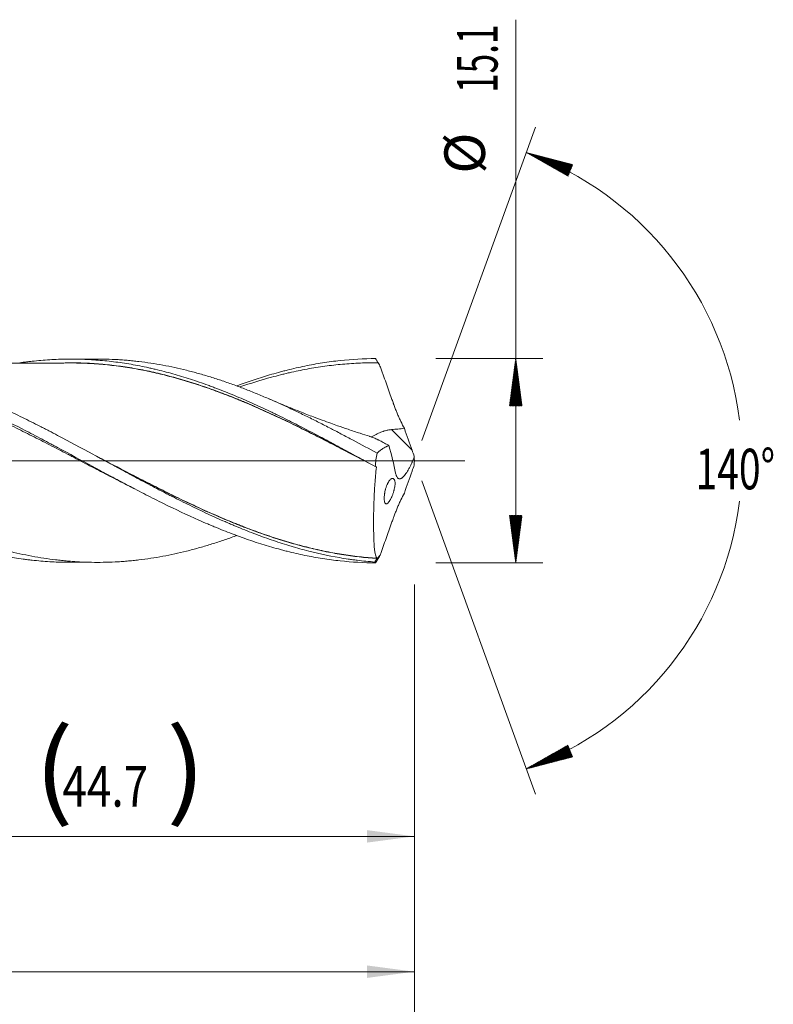
# Model space of a CAD drawing. Units: millimetres. Extents: x -207 to 94, y -200 to 33.
# Drawn here: x 38 to 94, y -40 to 33 of the extents above; entities that cross this region are included whole.
import ezdxf

# ---------------------------------------------------------------- set-up
doc = ezdxf.new("R2010")
doc.units = ezdxf.units.MM
doc.linetypes.add('CENTER', pattern=[47.5, 22, -8.5, 8.5, -8.5])
for name, color, linetype in [('1', 4, 'Continuous'), ('2', 7, 'Continuous'), ('SK2', 7, 'Continuous'), ('SK4', 2, 'CENTER')]:
    doc.layers.add(name, color=color, linetype=linetype)
doc.styles.add('iso_b_vert', font='simplex.shx')
doc.dimstyles.get("Standard").update_dxf_attribs({"dimtxt": 0.18, "dimasz": 0.18, "dimexe": 0.18, "dimexo": 0.0625, "dimgap": 0.09, "dimtad": 1, "dimzin": 0, "dimdsep": 52, "dimtxsty": 'Standard', "dimcen": 0.09, "dimadec": 0, "dimazin": 0, "dimtfac": 1, "dimtdec": 4, "dimtofl": 0, "dimtmove": 0, "dimatfit": 3, "dimfxl": 1, "dimtolj": 1, "dimtzin": 0, "dimarcsym": 0})

# ---------------------------------------------------------------- blocks, each defined once
blk = doc.blocks.new('_U0')
at = {"layer": 'SK2', "lineweight": 13}
for p, q in [((22.3, -9.1375), (22.3, -29.760347)), ((67, -9.1375), (67, -29.760347)), ((67, -27.760347), (22.3, -27.760347))]:
    blk.add_line(p, q, dxfattribs=at)
at = {"layer": 'SK2', "lineweight": 18}
for points in [[(22.3, -27.760347), (25.799998, -27.299564), (25.800002, -28.221131)], [(67, -27.760347), (63.500002, -28.221131), (63.499998, -27.299564)]]:
    blk.add_solid(points, dxfattribs=at)
at = {"layer": 'SK2', "lineweight": 18, "char_height": 3, "attachment_point": 7, "line_spacing_factor": 1.084337, "style": 'iso_b_vert'}
for s, insert in [('\\W1.1313;{\\H1.88x;(}', (38.872658, -25.562733)), ('\\W1.1313;{\\H1.88x;)}', (48.645342, -25.562733)), ('\\W0.7983;44.7', (40.972658, -25.562733))]:
    blk.add_mtext(s, dxfattribs=dict(at, insert=insert))
blk = doc.blocks.new('_U1')
at = {"layer": 'SK2', "lineweight": 13}
for p, q in [((2, -9.1375), (2, -39.760347)), ((67, -9.1375), (67, -39.760347)), ((67, -37.760347), (2, -37.760347))]:
    blk.add_line(p, q, dxfattribs=at)
at = {"layer": 'SK2', "lineweight": 18}
for points in [[(2, -37.760347), (5.499998, -37.299564), (5.500002, -38.221131)], [(67, -37.760347), (63.500002, -38.221131), (63.499998, -37.299564)]]:
    blk.add_solid(points, dxfattribs=at)
at = {"layer": 'SK2', "lineweight": 18, "insert": (32.867172, -36.875233), "char_height": 3, "attachment_point": 7, "line_spacing_factor": 1.084337, "style": 'iso_b_vert'}
blk.add_mtext('\\W0.6740;65', dxfattribs=at)
blk = doc.blocks.new('_U3')
at = {"layer": 'SK2', "lineweight": 13}
for p, q in [((67, -9.1375), (67, -55.760347)), ((-48, -9.5875), (-48, -55.760347)), ((-48, -53.760347), (67, -53.760347))]:
    blk.add_line(p, q, dxfattribs=at)
at = {"layer": 'SK2', "lineweight": 18}
for points in [[(-48, -53.760347), (-44.500002, -53.299564), (-44.499998, -54.221131)], [(67, -53.760347), (63.500002, -54.221131), (63.499998, -53.299564)]]:
    blk.add_solid(points, dxfattribs=at)
at = {"layer": 'SK2', "lineweight": 18, "insert": (7.496143, -52.875233), "char_height": 3, "attachment_point": 7, "line_spacing_factor": 1.084337, "style": 'iso_b_vert'}
blk.add_mtext('\\W0.5296;115', dxfattribs=at)
blk = doc.blocks.new('_U4')
at = {"layer": '2', "lineweight": 13}
for p, q in [((0, -9.1375), (0, -47.760347)), ((67, -9.1375), (67, -47.760347)), ((67, -45.760347), (0, -45.760347))]:
    blk.add_line(p, q, dxfattribs=at)
at = {"layer": '2', "lineweight": 18}
for points in [[(0, -45.760347), (3.499998, -45.299564), (3.500002, -46.221131)], [(67, -45.760347), (63.500002, -46.221131), (63.499998, -45.299564)]]:
    blk.add_solid(points, dxfattribs=at)
at = {"layer": '2', "lineweight": 18, "insert": (31.867172, -44.875233), "char_height": 3, "attachment_point": 7, "line_spacing_factor": 1.084337, "style": 'iso_b_vert'}
blk.add_mtext('\\W0.6740;67', dxfattribs=at)

msp = doc.modelspace()

# ---------------------------------------------------------------- hatches: boundary and pattern name
at = {"layer": '2', "lineweight": 13}
h = msp.add_hatch(dxfattribs=at)
h.set_pattern_fill('ANSI31', color=256, scale=0.0062, style=0)
h.paths.add_polyline_path([(74.5, 7.55), (74.961, 4.05), (74.039, 4.05)])
h = msp.add_hatch(dxfattribs=at)
h.set_pattern_fill('ANSI31', color=256, scale=0.0062, style=0)
h.paths.add_polyline_path([(74.5, -7.55), (74.039, -4.05), (74.961, -4.05)])
at = {"layer": 'SK2', "lineweight": 13}
h = msp.add_hatch(dxfattribs=at)
h.set_pattern_fill('ANSI31', color=256, scale=0.0062, style=0)
h.paths.add_polyline_path([(75.287, 22.769), (78.704, 21.881), (78.358, 21.027)])
h = msp.add_hatch(dxfattribs=at)
h.set_pattern_fill('ANSI31', color=256, scale=0.0062, style=0)
h.paths.add_polyline_path([(75.287, -22.769), (78.358, -21.027), (78.704, -21.881)])

# ---------------------------------------------------------------- linework, layer by layer
at = {"layer": '1', "lineweight": 18}
for p, q in [((43.541, 7.513), (41.538, 7.509)), ((41.538, -7.509), (43.541, -7.513))]:
    msp.add_line(p, q, dxfattribs=at)
at = {"layer": '1', "lineweight": 13}
msp.add_line((66.833, 0.774), (65.315, 2.298), dxfattribs=at)
at = {"layer": '1', "lineweight": 13, "ltscale": 0.05}
msp.add_line((-54.5, 0), (70.739, 0), dxfattribs=at)
at = {"layer": '1', "lineweight": 18}
for points, knots in [([(22.3, 7.42), (22.737, 7.393), (23.174, 7.354), (23.72, 7.292), (23.829, 7.279), (24.048, 7.252), (24.375, 7.209), (24.702, 7.16), (25.791, 6.983), (26.66, 6.8), (27.965, 6.466), (28.4, 6.345), (29.054, 6.149), (29.272, 6.081), (29.709, 5.942), (29.927, 5.869), (30.582, 5.646), (31.018, 5.489), (31.673, 5.242), (31.891, 5.157), (32.328, 4.984), (32.546, 4.895), (33.201, 4.625), (33.637, 4.437), (34.291, 4.147), (34.619, 3.999), (34.946, 3.848), (35.164, 3.746), (35.273, 3.695), (36.256, 3.232), (37.126, 2.8), (38.432, 2.13), (38.867, 1.904), (39.52, 1.559), (39.738, 1.444), (40.066, 1.27), (40.175, 1.211), (40.393, 1.095), (40.502, 1.036), (41.483, 0.51), (42.353, 0.038), (43.658, -0.668), (44.094, -0.903), (44.639, -1.195), (44.748, -1.253), (44.966, -1.369), (45.075, -1.428), (45.402, -1.601), (45.62, -1.717), (46.275, -2.061), (46.711, -2.287), (47.365, -2.622), (47.583, -2.733), (48.019, -2.952), (48.237, -3.06), (49.326, -3.596), (50.195, -4.006), (51.283, -4.486), (51.609, -4.628), (51.936, -4.766), (52.154, -4.857), (52.263, -4.903), (52.809, -5.126), (53.244, -5.298), (54.549, -5.787), (55.418, -6.081), (56.506, -6.402), (56.724, -6.464), (57.051, -6.554), (57.269, -6.612), (57.923, -6.78), (58.467, -6.905), (59.338, -7.083), (59.773, -7.162), (60.427, -7.264), (60.645, -7.296), (61.081, -7.353), (61.299, -7.379), (62.388, -7.496), (63.257, -7.545), (64.128, -7.55)], [0, 0, 0, 0, 0.03125, 0.03125, 0.039062, 0.039062, 0.046875, 0.0625, 0.0625, 0.125, 0.125, 0.15625, 0.15625, 0.171875, 0.171875, 0.1875, 0.1875, 0.21875, 0.21875, 0.234375, 0.234375, 0.25, 0.25, 0.28125, 0.28125, 0.296875, 0.304688, 0.304688, 0.3125, 0.3125, 0.375, 0.375, 0.40625, 0.40625, 0.421875, 0.421875, 0.429687, 0.429687, 0.4375, 0.4375, 0.5, 0.5, 0.53125, 0.53125, 0.539063, 0.539063, 0.546875, 0.546875, 0.5625, 0.5625, 0.59375, 0.59375, 0.609375, 0.609375, 0.625, 0.625, 0.6875, 0.6875, 0.703125, 0.710938, 0.710938, 0.71875, 0.71875, 0.75, 0.75, 0.8125, 0.8125, 0.828125, 0.828125, 0.835937, 0.84375, 0.875, 0.875, 0.90625, 0.90625, 0.921875, 0.921875, 0.9375, 0.9375, 1, 1, 1, 1]), ([(64.074, -7.485), (63.639, -7.454), (63.205, -7.411), (62.661, -7.344), (62.553, -7.33), (62.335, -7.3), (62.226, -7.285), (61.9, -7.237), (61.683, -7.202), (60.598, -7.015), (59.731, -6.824), (58.646, -6.536), (58.429, -6.475), (58.103, -6.382), (57.994, -6.35), (57.777, -6.285), (57.668, -6.252), (57.124, -6.084), (56.69, -5.941), (55.822, -5.638), (55.389, -5.478), (54.521, -5.142), (54.087, -4.967), (53.543, -4.738), (53.435, -4.692), (53.217, -4.598), (53.108, -4.551), (52.782, -4.409), (52.565, -4.313), (51.913, -4.019), (51.479, -3.817), (50.611, -3.403), (50.178, -3.19), (49.526, -2.865), (49.309, -2.756), (48.983, -2.59), (48.874, -2.534), (48.656, -2.423), (48.547, -2.366), (48.004, -2.085), (47.569, -1.858), (46.701, -1.397), (46.267, -1.165), (45.399, -0.698), (44.965, -0.463), (44.421, -0.168), (44.312, -0.109), (44.094, 0.009), (43.986, 0.068), (43.659, 0.245), (43.442, 0.362), (42.355, 0.95), (41.488, 1.416), (40.402, 1.985), (40.076, 2.155), (39.749, 2.323), (39.531, 2.435), (39.423, 2.49), (38.879, 2.767), (38.444, 2.984), (37.575, 3.409), (37.141, 3.616), (36.272, 4.02), (35.838, 4.216), (35.294, 4.454), (35.185, 4.501), (34.967, 4.594), (34.858, 4.641), (34.532, 4.778), (34.314, 4.868), (33.662, 5.132), (33.228, 5.3), (32.359, 5.621), (31.925, 5.773), (31.273, 5.988), (31.055, 6.057), (30.62, 6.192), (30.402, 6.257), (29.313, 6.571), (28.445, 6.784), (27.357, 6.999), (27.031, 7.059), (26.704, 7.114), (26.486, 7.149), (26.377, 7.166), (25.833, 7.248), (25.398, 7.302), (24.093, 7.432), (23.224, 7.476), (22.353, 7.475)], [0, 0, 0, 0, 0.03125, 0.03125, 0.039062, 0.039062, 0.046875, 0.046875, 0.0625, 0.0625, 0.125, 0.125, 0.140625, 0.140625, 0.148437, 0.148437, 0.15625, 0.15625, 0.1875, 0.1875, 0.21875, 0.21875, 0.25, 0.25, 0.257813, 0.257813, 0.265625, 0.265625, 0.28125, 0.28125, 0.3125, 0.3125, 0.34375, 0.34375, 0.359375, 0.359375, 0.367188, 0.367188, 0.375, 0.375, 0.40625, 0.40625, 0.4375, 0.4375, 0.46875, 0.46875, 0.476563, 0.476563, 0.484375, 0.484375, 0.5, 0.5, 0.5625, 0.5625, 0.578125, 0.585938, 0.585938, 0.59375, 0.59375, 0.625, 0.625, 0.65625, 0.65625, 0.6875, 0.6875, 0.695313, 0.695313, 0.703125, 0.703125, 0.71875, 0.71875, 0.75, 0.75, 0.78125, 0.78125, 0.796875, 0.796875, 0.8125, 0.8125, 0.875, 0.875, 0.890625, 0.898438, 0.898438, 0.90625, 0.90625, 0.9375, 0.9375, 1, 1, 1, 1]), ([(37.814, 7.234), (37.902, 7.247), (37.99, 7.259), (38.187, 7.286), (38.296, 7.3), (38.513, 7.326), (38.839, 7.364), (39.165, 7.396), (39.816, 7.452), (40.25, 7.478), (41.117, 7.509), (41.55, 7.513), (42.2, 7.503), (42.417, 7.496), (42.743, 7.483), (42.852, 7.478), (43.069, 7.466), (43.178, 7.46), (43.72, 7.424), (44.155, 7.384), (45.022, 7.283), (45.456, 7.222), (46.106, 7.114), (46.322, 7.076), (46.756, 6.993), (46.973, 6.949), (47.298, 6.88), (47.407, 6.856), (47.624, 6.807), (47.95, 6.732), (48.276, 6.651), (48.709, 6.539), (48.926, 6.48), (49.359, 6.358), (49.576, 6.295), (50.226, 6.099), (50.659, 5.959), (51.31, 5.735), (51.527, 5.657), (51.852, 5.539), (51.961, 5.499), (52.178, 5.418), (52.287, 5.377), (52.612, 5.253), (52.829, 5.169), (53.263, 4.996), (53.48, 4.908), (53.913, 4.727), (54.129, 4.635), (54.562, 4.447), (54.779, 4.351), (55.428, 4.061), (55.862, 3.861), (56.405, 3.604), (56.514, 3.552), (56.731, 3.448), (57.057, 3.291), (57.382, 3.131), (57.816, 2.915), (58.032, 2.806), (58.465, 2.586), (58.682, 2.475), (59.332, 2.139), (59.766, 1.912), (60.417, 1.567), (60.634, 1.451), (61.068, 1.219), (61.285, 1.103), (61.935, 0.753), (62.368, 0.518), (63.235, 0.047), (63.668, -0.19), (64.101, -0.427)], [0, 0, 0, 0, 0.010048, 0.010048, 0.022422, 0.022422, 0.034797, 0.059546, 0.059546, 0.109043, 0.109043, 0.158541, 0.158541, 0.18329, 0.18329, 0.195664, 0.195664, 0.208038, 0.208038, 0.257536, 0.257536, 0.307034, 0.307034, 0.331782, 0.331782, 0.356531, 0.356531, 0.368906, 0.368906, 0.38128, 0.406029, 0.406029, 0.430778, 0.430778, 0.455526, 0.455526, 0.505024, 0.505024, 0.529773, 0.529773, 0.542147, 0.542147, 0.554522, 0.554522, 0.57927, 0.57927, 0.604019, 0.604019, 0.628768, 0.628768, 0.653517, 0.653517, 0.703014, 0.703014, 0.715389, 0.715389, 0.727763, 0.752512, 0.752512, 0.777261, 0.777261, 0.80201, 0.80201, 0.851507, 0.851507, 0.876256, 0.876256, 0.901005, 0.901005, 0.950502, 0.950502, 1, 1, 1, 1]), ([(43.541, 7.513), (43.692, 7.513), (43.844, 7.512), (44.288, 7.505), (44.581, 7.495), (45.021, 7.473), (45.168, 7.464), (45.461, 7.444), (45.608, 7.433), (45.901, 7.408), (46.048, 7.394), (46.342, 7.364), (46.489, 7.348), (46.93, 7.296), (47.224, 7.256), (47.811, 7.166), (48.104, 7.117), (48.69, 7.008), (48.983, 6.949), (49.57, 6.821), (49.863, 6.753), (50.449, 6.607), (50.743, 6.529), (51.183, 6.406), (51.33, 6.364), (51.624, 6.278), (51.771, 6.233), (52.212, 6.097), (52.505, 6.003), (53.092, 5.805), (53.385, 5.703), (53.971, 5.49), (54.264, 5.38), (54.85, 5.152), (55.143, 5.035), (55.583, 4.853), (55.73, 4.792), (56.023, 4.668), (56.17, 4.605), (56.612, 4.414), (56.905, 4.283), (57.492, 4.017), (57.785, 3.881), (58.372, 3.604), (58.665, 3.462), (59.251, 3.176), (59.545, 3.03), (59.985, 2.809), (60.132, 2.734), (60.426, 2.584), (60.573, 2.509), (60.793, 2.395), (60.94, 2.319), (61.086, 2.243), (61.307, 2.128), (61.453, 2.051), (61.893, 1.82), (62.186, 1.665), (63.066, 1.194), (63.652, 0.877), (64.239, 0.557)], [0, 0, 0, 0, 0.021943, 0.021943, 0.064467, 0.064467, 0.085729, 0.085729, 0.106991, 0.106991, 0.128253, 0.128253, 0.149515, 0.149515, 0.192039, 0.192039, 0.234564, 0.234564, 0.277088, 0.277088, 0.319612, 0.319612, 0.362136, 0.362136, 0.383399, 0.383399, 0.404661, 0.404661, 0.447185, 0.447185, 0.489709, 0.489709, 0.532233, 0.532233, 0.574758, 0.574758, 0.59602, 0.59602, 0.617282, 0.617282, 0.659806, 0.659806, 0.70233, 0.70233, 0.744855, 0.744855, 0.787379, 0.787379, 0.808641, 0.808641, 0.829903, 0.829903, 0.840534, 0.851165, 0.851165, 0.872427, 0.872427, 0.914952, 0.914952, 1, 1, 1, 1]), ([(53.885, 5.537), (54.686, 5.833), (55.486, 6.101), (56.506, 6.402), (56.724, 6.464), (57.051, 6.554), (57.269, 6.612), (57.923, 6.78), (58.467, 6.905), (59.338, 7.083), (59.773, 7.162), (60.427, 7.264), (60.645, 7.296), (61.081, 7.353), (61.299, 7.379), (62.388, 7.496), (63.257, 7.545), (64.128, 7.55)], [0, 0, 0, 0, 0.234938, 0.234938, 0.298693, 0.298693, 0.330571, 0.362448, 0.489959, 0.489959, 0.617469, 0.617469, 0.681224, 0.681224, 0.744979, 0.744979, 1, 1, 1, 1]), ([(64.128, 7.55), (64.16, 7.498), (64.208, 7.419), (64.256, 7.34), (64.281, 7.301), (64.289, 7.288), (64.301, 7.268), (64.305, 7.261), (64.311, 7.252), (64.313, 7.248), (64.316, 7.243), (64.317, 7.242), (64.318, 7.239), (64.319, 7.238), (64.319, 7.237), (64.32, 7.237), (64.32, 7.236), (64.32, 7.235), (64.321, 7.235)], [0, 0, 0, 0, 0.5, 0.75, 0.75, 0.875, 0.875, 0.9375, 0.9375, 0.96875, 0.96875, 0.984375, 0.984375, 0.992188, 0.992188, 0.996094, 0.996094, 1, 1, 1, 1]), ([(46.37, -2.105), (46.334, -2.087), (46.298, -2.069), (46.152, -1.996), (46.042, -1.941), (45.494, -1.665), (45.057, -1.441), (44.183, -0.991), (43.746, -0.765), (42.871, -0.31), (42.325, -0.024), (41.777, 0.262), (41.558, 0.376), (41.449, 0.433), (41.12, 0.604), (40.901, 0.718), (40.245, 1.058), (39.807, 1.284), (38.933, 1.73), (38.496, 1.951), (37.84, 2.278), (37.622, 2.386), (37.184, 2.6), (36.965, 2.707), (36.307, 3.023), (35.87, 3.229), (34.995, 3.631), (34.558, 3.827), (33.684, 4.206), (33.247, 4.39), (32.59, 4.656), (32.371, 4.743), (32.043, 4.871), (31.933, 4.913), (31.714, 4.996), (31.605, 5.037), (31.057, 5.241), (30.62, 5.396), (29.746, 5.689), (29.309, 5.827), (28.435, 6.087), (27.997, 6.207), (27.449, 6.347), (27.34, 6.374), (27.121, 6.427), (26.792, 6.506), (26.463, 6.578), (26.025, 6.671), (25.806, 6.714), (25.368, 6.796), (25.149, 6.835), (24.492, 6.942), (24.053, 7.004), (23.177, 7.105), (22.738, 7.146), (22.3, 7.175)], [0, 0, 0, 0, 0.004527, 0.004527, 0.018164, 0.018164, 0.07271, 0.07271, 0.127257, 0.127257, 0.181803, 0.19544, 0.19544, 0.209077, 0.209077, 0.23635, 0.23635, 0.290896, 0.290896, 0.345443, 0.345443, 0.372716, 0.372716, 0.399989, 0.399989, 0.454536, 0.454536, 0.509082, 0.509082, 0.563628, 0.563628, 0.590902, 0.590902, 0.604538, 0.604538, 0.618175, 0.618175, 0.672721, 0.672721, 0.727268, 0.727268, 0.781814, 0.781814, 0.795451, 0.795451, 0.809087, 0.836361, 0.836361, 0.863634, 0.863634, 0.890907, 0.890907, 0.945454, 0.945454, 1, 1, 1, 1]), ([(41.538, 7.223), (41.226, 7.221), (40.65, 7.219), (39.849, 7.219), (39.168, 7.22), (38.619, 7.22), (38.17, 7.219), (37.759, 7.218), (37.273, 7.217), (36.717, 7.215), (36.152, 7.215), (35.615, 7.213), (35.034, 7.211), (34.393, 7.209), (33.745, 7.209), (33.158, 7.209), (32.6, 7.208), (31.992, 7.208), (31.351, 7.206), (30.756, 7.204), (30.21, 7.203), (29.635, 7.202), (28.993, 7.201), (28.382, 7.2), (27.857, 7.199), (27.378, 7.198), (26.843, 7.196), (26.411, 7.195), (26.159, 7.195), (26.118, 7.195)], [0, 0, 0, 0, 0.060996, 0.112611, 0.155262, 0.194072, 0.220358, 0.242295, 0.27437, 0.314674, 0.350431, 0.384165, 0.419211, 0.463382, 0.508752, 0.545023, 0.577496, 0.617386, 0.66318, 0.701995, 0.733173, 0.769244, 0.813898, 0.857977, 0.887958, 0.916042, 0.951101, 0.991961, 1, 1, 1, 1]), ([(41.18, 7.229), (41.236, 7.23), (41.292, 7.231), (41.566, 7.234), (41.785, 7.234), (42.222, 7.228), (42.44, 7.222), (42.877, 7.205), (43.096, 7.193), (43.752, 7.15), (44.189, 7.11), (45.062, 7.009), (45.498, 6.949), (46.152, 6.844), (46.369, 6.807), (46.805, 6.727), (47.022, 6.685), (47.676, 6.549), (48.113, 6.449), (48.768, 6.283), (48.987, 6.226), (49.424, 6.107), (49.643, 6.045), (50.297, 5.852), (50.733, 5.715), (51.387, 5.497), (51.604, 5.423), (52.04, 5.27), (52.258, 5.191), (52.694, 5.03), (52.912, 4.947), (53.348, 4.778), (53.567, 4.692), (53.894, 4.56), (54.003, 4.515), (54.221, 4.425), (54.331, 4.38), (54.658, 4.243), (54.876, 4.15), (55.529, 3.867), (55.964, 3.673), (56.831, 3.276), (57.263, 3.072), (57.912, 2.761), (58.127, 2.656), (58.559, 2.444), (58.775, 2.337), (59.423, 2.015), (59.855, 1.797), (60.503, 1.465), (60.719, 1.354), (61.152, 1.131), (61.369, 1.018), (62.019, 0.681), (62.598, 0.379), (63.178, 0.075), (63.322, -0.001)], [0, 0, 0, 0, 0.007548, 0.007548, 0.03703, 0.03703, 0.066513, 0.066513, 0.095996, 0.095996, 0.154962, 0.154962, 0.213928, 0.213928, 0.243411, 0.243411, 0.272893, 0.272893, 0.331859, 0.331859, 0.361342, 0.361342, 0.390825, 0.390825, 0.449791, 0.449791, 0.479274, 0.479274, 0.508756, 0.508756, 0.538239, 0.538239, 0.567722, 0.567722, 0.582464, 0.582464, 0.597205, 0.597205, 0.626688, 0.626688, 0.685654, 0.685654, 0.744619, 0.744619, 0.774102, 0.774102, 0.803585, 0.803585, 0.862551, 0.862551, 0.892034, 0.892034, 0.921517, 0.921517, 0.980482, 1, 1, 1, 1]), ([(63.883, -0.307), (63.118, 0.095), (62.356, 0.494), (61.38, 1), (61.164, 1.112), (60.732, 1.334), (60.517, 1.445), (59.87, 1.775), (59.439, 1.993), (58.792, 2.315), (58.577, 2.421), (58.145, 2.633), (57.93, 2.737), (57.282, 3.049), (56.85, 3.252), (55.983, 3.65), (55.549, 3.844), (54.896, 4.127), (54.678, 4.22), (54.35, 4.357), (54.241, 4.402), (54.022, 4.492), (53.913, 4.537), (53.585, 4.669), (53.367, 4.755), (52.93, 4.925), (52.712, 5.008), (52.275, 5.169), (52.057, 5.248), (51.622, 5.402), (51.404, 5.477), (50.75, 5.695), (50.314, 5.832), (49.659, 6.025), (49.44, 6.088), (49.003, 6.207), (48.784, 6.265), (48.128, 6.431), (47.691, 6.532), (47.037, 6.668), (46.819, 6.711), (46.383, 6.791), (46.165, 6.829), (45.512, 6.934), (45.075, 6.995), (44.202, 7.097), (43.765, 7.138), (43.108, 7.181), (42.889, 7.193), (42.452, 7.211), (42.233, 7.217), (41.849, 7.223), (41.685, 7.223), (41.52, 7.223)], [0, 0, 0, 0, 0.102571, 0.102571, 0.131752, 0.131752, 0.160933, 0.160933, 0.219294, 0.219294, 0.248475, 0.248475, 0.277656, 0.277656, 0.336018, 0.336018, 0.39438, 0.39438, 0.423561, 0.423561, 0.438151, 0.438151, 0.452742, 0.452742, 0.481922, 0.481922, 0.511103, 0.511103, 0.540284, 0.540284, 0.569465, 0.569465, 0.627827, 0.627827, 0.657008, 0.657008, 0.686189, 0.686189, 0.74455, 0.74455, 0.773731, 0.773731, 0.802912, 0.802912, 0.861274, 0.861274, 0.919636, 0.919636, 0.948817, 0.948817, 0.977998, 0.977998, 1, 1, 1, 1]), ([(64.321, 7.235), (64.102, 7.237), (63.883, 7.237), (63.444, 7.23), (63.225, 7.224), (62.787, 7.207), (62.568, 7.195), (62.129, 7.167), (61.91, 7.15), (61.253, 7.092), (60.816, 7.043), (59.942, 6.924), (59.505, 6.853), (58.631, 6.693), (58.194, 6.602), (57.646, 6.477), (57.537, 6.451), (57.318, 6.398), (57.208, 6.372), (56.879, 6.289), (56.661, 6.232), (55.661, 5.959), (54.881, 5.718), (54.101, 5.45)], [0, 0, 0, 0, 0.064226, 0.064226, 0.128452, 0.128452, 0.192678, 0.192678, 0.256904, 0.256904, 0.385356, 0.385356, 0.513809, 0.513809, 0.642261, 0.642261, 0.674374, 0.674374, 0.706487, 0.706487, 0.770713, 0.770713, 1, 1, 1, 1]), ([(66.26, 2.393), (66.172, 2.553), (66.087, 2.72), (65.962, 2.981), (65.921, 3.07), (65.86, 3.206), (65.84, 3.251), (65.8, 3.344), (65.78, 3.39), (65.74, 3.483), (65.721, 3.53), (65.682, 3.625), (65.663, 3.672), (65.625, 3.768), (65.606, 3.815), (65.569, 3.911), (65.551, 3.96), (65.514, 4.056), (65.496, 4.104), (65.47, 4.177), (65.461, 4.201), (65.443, 4.25), (65.399, 4.371), (65.355, 4.492), (65.25, 4.783), (65.181, 4.977), (65.043, 5.365), (64.974, 5.56), (64.838, 5.948), (64.771, 6.142), (64.67, 6.433), (64.637, 6.53), (64.57, 6.724), (64.537, 6.821), (64.504, 6.917)], [0, 0, 0, 0, 0.125, 0.125, 0.1875, 0.1875, 0.21875, 0.21875, 0.25, 0.25, 0.28125, 0.28125, 0.3125, 0.3125, 0.34375, 0.34375, 0.375, 0.375, 0.40625, 0.40625, 0.421875, 0.421875, 0.4375, 0.5, 0.5, 0.625, 0.625, 0.75, 0.75, 0.875, 0.875, 0.9375, 0.9375, 1, 1, 1, 1]), ([(7.859, 6.306), (8.154, 6.222), (8.448, 6.134), (9.037, 5.95), (9.331, 5.854), (9.771, 5.703), (9.918, 5.652), (10.211, 5.548), (10.358, 5.495), (10.799, 5.333), (11.093, 5.222), (11.681, 4.992), (11.975, 4.873), (12.416, 4.69), (12.563, 4.628), (12.858, 4.503), (13.005, 4.439), (13.447, 4.247), (13.741, 4.116), (14.328, 3.849), (14.622, 3.712), (15.062, 3.504), (15.209, 3.433), (15.503, 3.292), (15.65, 3.221), (16.09, 3.006), (16.384, 2.86), (16.972, 2.565), (17.266, 2.415), (17.855, 2.113), (18.15, 1.96), (18.738, 1.652), (19.031, 1.497), (19.619, 1.185), (19.912, 1.028), (20.352, 0.792), (20.499, 0.713), (20.793, 0.555), (20.94, 0.476), (21.38, 0.238), (21.674, 0.079), (22.116, -0.159), (22.263, -0.239), (22.557, -0.398), (22.704, -0.477), (23.146, -0.715), (23.439, -0.873), (24.027, -1.188), (24.32, -1.345), (24.761, -1.578), (24.907, -1.656), (25.201, -1.81), (25.347, -1.887), (25.641, -2.041), (25.788, -2.117), (26.081, -2.269), (26.228, -2.345), (26.669, -2.57), (26.963, -2.72), (27.552, -3.015), (27.846, -3.16), (28.434, -3.446), (28.727, -3.586), (29.314, -3.863), (29.608, -3.998), (30.048, -4.197), (30.194, -4.263), (30.488, -4.393), (30.635, -4.458), (31.075, -4.648), (31.369, -4.772), (31.81, -4.954), (31.957, -5.013), (32.251, -5.131), (32.398, -5.189), (32.839, -5.36), (33.133, -5.471), (33.72, -5.684), (34.014, -5.787), (34.6, -5.985), (34.894, -6.08), (35.334, -6.216), (35.48, -6.26), (35.774, -6.347), (35.92, -6.389), (36.361, -6.513), (36.655, -6.591), (37.244, -6.738), (37.538, -6.807), (38.125, -6.936), (38.418, -6.996), (39.005, -7.106), (39.298, -7.156), (39.885, -7.247), (40.178, -7.287), (40.545, -7.332), (40.618, -7.341), (40.765, -7.357), (40.838, -7.365), (41.058, -7.388), (41.205, -7.402), (41.499, -7.428), (41.646, -7.439), (41.94, -7.46), (42.087, -7.469), (42.528, -7.492), (42.822, -7.503), (43.408, -7.514), (43.702, -7.514), (44.288, -7.505), (44.581, -7.495), (45.021, -7.473), (45.168, -7.464), (45.461, -7.444), (45.608, -7.433), (45.901, -7.408), (46.048, -7.394), (46.342, -7.364), (46.489, -7.348), (46.93, -7.296), (47.224, -7.256), (47.811, -7.166), (48.104, -7.117), (48.69, -7.008), (48.983, -6.949), (49.57, -6.821), (49.863, -6.753), (50.449, -6.607), (50.743, -6.529), (51.183, -6.406), (51.33, -6.364), (51.624, -6.278), (51.771, -6.233), (52.212, -6.097), (52.505, -6.003), (53.092, -5.805), (53.385, -5.703), (53.747, -5.571), (53.815, -5.546), (53.884, -5.521)], [0, 0, 0, 0, 0.019144, 0.019144, 0.038289, 0.038289, 0.047861, 0.047861, 0.057433, 0.057433, 0.076577, 0.076577, 0.095721, 0.095721, 0.105293, 0.105293, 0.114866, 0.114866, 0.13401, 0.13401, 0.153154, 0.153154, 0.162726, 0.162726, 0.172298, 0.172298, 0.191443, 0.191443, 0.210587, 0.210587, 0.229731, 0.229731, 0.248875, 0.248875, 0.26802, 0.26802, 0.277592, 0.277592, 0.287164, 0.287164, 0.306308, 0.306308, 0.31588, 0.31588, 0.325452, 0.325452, 0.344597, 0.344597, 0.363741, 0.363741, 0.373313, 0.373313, 0.382885, 0.382885, 0.392457, 0.392457, 0.402029, 0.402029, 0.421174, 0.421174, 0.440318, 0.440318, 0.459462, 0.459462, 0.478606, 0.478606, 0.488178, 0.488178, 0.497751, 0.497751, 0.516895, 0.516895, 0.526467, 0.526467, 0.536039, 0.536039, 0.555183, 0.555183, 0.574328, 0.574328, 0.593472, 0.593472, 0.603044, 0.603044, 0.612616, 0.612616, 0.63176, 0.63176, 0.650905, 0.650905, 0.670049, 0.670049, 0.689193, 0.689193, 0.708337, 0.708337, 0.713123, 0.713123, 0.717909, 0.717909, 0.727482, 0.727482, 0.737054, 0.737054, 0.746626, 0.746626, 0.76577, 0.76577, 0.784914, 0.784914, 0.804059, 0.804059, 0.813631, 0.813631, 0.823203, 0.823203, 0.832775, 0.832775, 0.842347, 0.842347, 0.861491, 0.861491, 0.880636, 0.880636, 0.89978, 0.89978, 0.918924, 0.918924, 0.938068, 0.938068, 0.94764, 0.94764, 0.957213, 0.957213, 0.976357, 0.976357, 0.995501, 0.995501, 1, 1, 1, 1]), ([(63.687, 1.802), (63.454, 1.875), (62.924, 2.044), (62.136, 2.306), (61.415, 2.555), (60.779, 2.78), (60.189, 2.995), (59.6, 3.215), (59.041, 3.429), (58.475, 3.65), (57.802, 3.919), (57.04, 4.233), (56.5, 4.463), (56.232, 4.579)], [0, 0, 0, 0, 0.091917, 0.209562, 0.312522, 0.379014, 0.464252, 0.549828, 0.616974, 0.689867, 0.778908, 0.890438, 1, 1, 1, 1]), ([(65.315, 2.298), (65.225, 2.291), (65.136, 2.278), (64.96, 2.244), (64.873, 2.223), (64.765, 2.19), (64.744, 2.184), (64.701, 2.17), (64.679, 2.162), (64.616, 2.14), (64.574, 2.124), (64.452, 2.075), (64.373, 2.04), (64.258, 1.986), (64.22, 1.967), (64.146, 1.93), (64.11, 1.911), (64.038, 1.873), (64.003, 1.854), (63.935, 1.817), (63.902, 1.799), (63.847, 1.77), (63.825, 1.758), (63.803, 1.746)], [0, 0, 0, 0, 0.157511, 0.157511, 0.315023, 0.315023, 0.354401, 0.354401, 0.393778, 0.393778, 0.472534, 0.472534, 0.630045, 0.630045, 0.708801, 0.708801, 0.787557, 0.787557, 0.866313, 0.866313, 0.945068, 0.945068, 1, 1, 1, 1]), ([(66.26, 2.393), (66.103, 2.374), (65.946, 2.357), (65.631, 2.326), (65.473, 2.312), (65.315, 2.298)], [0, 0, 0, 0, 0.5, 0.5, 1, 1, 1, 1]), ([(63.679, 1.804), (63.688, 1.801), (63.696, 1.799), (63.728, 1.788), (63.752, 1.78), (63.8, 1.763), (63.824, 1.755), (63.945, 1.713), (64.045, 1.672), (64.2, 1.603), (64.252, 1.579), (64.33, 1.541), (64.357, 1.528), (64.41, 1.502), (64.436, 1.489), (64.516, 1.449), (64.57, 1.421), (64.677, 1.364), (64.731, 1.335), (64.839, 1.275), (64.893, 1.244), (65.001, 1.182), (65.056, 1.15), (65.11, 1.117)], [0, 0, 0, 0, 0.018512, 0.018512, 0.073039, 0.073039, 0.127566, 0.127566, 0.345675, 0.345675, 0.454729, 0.454729, 0.509256, 0.509256, 0.563783, 0.563783, 0.672837, 0.672837, 0.781892, 0.781892, 0.890946, 0.890946, 1, 1, 1, 1]), ([(64.239, 0.557), (64.31, 0.623), (64.381, 0.685), (64.489, 0.769), (64.525, 0.797), (64.597, 0.848), (64.634, 0.873), (64.706, 0.92), (64.743, 0.943), (64.816, 0.984), (64.853, 1.004), (64.908, 1.031), (64.927, 1.04), (64.963, 1.057), (64.982, 1.065), (65.037, 1.089), (65.074, 1.104), (65.11, 1.117)], [0, 0, 0, 0, 0.25, 0.25, 0.375, 0.375, 0.5, 0.5, 0.625, 0.625, 0.75, 0.75, 0.8125, 0.8125, 0.875, 0.875, 1, 1, 1, 1]), ([(43.496, 0.332), (44.31, -0.092), (45.12, -0.516), (46.148, -1.048), (46.367, -1.16), (46.803, -1.385), (47.021, -1.496), (47.677, -1.83), (48.114, -2.05), (48.771, -2.376), (48.99, -2.484), (49.428, -2.698), (49.647, -2.804), (50.302, -3.118), (50.739, -3.322), (51.612, -3.722), (52.048, -3.916), (52.922, -4.293), (53.359, -4.475), (53.906, -4.695), (54.015, -4.739), (54.234, -4.825), (54.344, -4.868), (54.672, -4.994), (54.891, -5.077), (55.545, -5.318), (55.981, -5.471), (56.85, -5.759), (57.283, -5.895), (57.933, -6.085), (58.15, -6.147), (58.583, -6.265), (58.799, -6.321), (59.449, -6.484), (60.098, -6.634), (60.748, -6.761), (61.182, -6.841), (61.399, -6.879), (62.051, -6.984), (62.487, -7.044), (63.142, -7.118), (63.36, -7.14), (63.798, -7.179), (64.017, -7.196), (64.236, -7.21)], [0, 0, 0, 0, 0.117053, 0.117053, 0.148587, 0.148587, 0.180121, 0.180121, 0.243189, 0.243189, 0.274722, 0.274722, 0.306256, 0.306256, 0.369324, 0.369324, 0.432392, 0.432392, 0.495459, 0.495459, 0.511226, 0.511226, 0.526993, 0.526993, 0.558527, 0.558527, 0.621594, 0.621594, 0.684662, 0.684662, 0.716196, 0.716196, 0.74773, 0.74773, 0.810797, 0.842331, 0.842331, 0.873865, 0.873865, 0.936932, 0.936932, 0.968466, 0.968466, 1, 1, 1, 1]), ([(64.234, -7.221), (63.359, -7.166), (62.49, -7.067), (61.406, -6.893), (61.19, -6.855), (60.757, -6.776), (60.541, -6.734), (59.893, -6.6), (59.461, -6.501), (58.812, -6.339), (58.596, -6.282), (58.164, -6.165), (57.948, -6.104), (57.299, -5.914), (56.865, -5.779), (55.997, -5.491), (55.562, -5.339), (54.907, -5.098), (54.688, -5.015), (54.36, -4.889), (54.25, -4.846), (54.031, -4.76), (53.921, -4.716), (53.374, -4.497), (52.937, -4.314), (52.063, -3.937), (51.626, -3.743), (50.753, -3.343), (50.316, -3.138), (49.66, -2.824), (49.441, -2.718), (49.002, -2.504), (48.783, -2.396), (48.126, -2.07), (47.688, -1.849), (47.033, -1.515), (46.814, -1.404), (46.378, -1.179), (46.159, -1.066), (45.329, -0.636), (44.718, -0.317), (44.105, 0.003)], [0, 0, 0, 0, 0.12987, 0.12987, 0.162338, 0.162338, 0.194805, 0.194805, 0.25974, 0.25974, 0.292208, 0.292208, 0.324675, 0.324675, 0.38961, 0.38961, 0.454545, 0.454545, 0.487013, 0.487013, 0.503247, 0.503247, 0.519481, 0.519481, 0.584416, 0.584416, 0.649351, 0.649351, 0.714286, 0.714286, 0.746753, 0.746753, 0.779221, 0.779221, 0.844156, 0.844156, 0.876623, 0.876623, 0.909091, 0.909091, 1, 1, 1, 1]), ([(66.997, 0.318), (66.97, 0.238), (66.941, 0.159), (66.895, 0.041), (66.879, 0.002), (66.855, -0.056), (66.847, -0.075), (66.831, -0.114), (66.823, -0.133), (66.781, -0.229), (66.747, -0.304), (66.677, -0.447), (66.641, -0.517), (66.587, -0.617), (66.568, -0.65), (66.541, -0.698), (66.531, -0.714), (66.513, -0.745), (66.503, -0.761), (66.457, -0.837), (66.419, -0.894), (66.346, -0.998), (66.309, -1.046), (66.264, -1.1), (66.255, -1.11), (66.237, -1.13), (66.228, -1.14), (66.201, -1.169), (66.183, -1.186), (66.131, -1.235), (66.098, -1.262), (66.05, -1.293), (66.034, -1.302), (66.011, -1.313), (66.003, -1.317), (65.988, -1.323), (65.98, -1.326), (65.943, -1.337), (65.915, -1.34), (65.876, -1.336), (65.863, -1.333), (65.845, -1.327), (65.839, -1.325), (65.827, -1.319), (65.821, -1.316), (65.792, -1.298), (65.771, -1.279), (65.732, -1.23), (65.714, -1.201), (65.689, -1.15), (65.681, -1.132), (65.667, -1.093), (65.66, -1.073), (65.64, -1.009), (65.628, -0.963), (65.618, -0.912)], [0, 0, 0, 0, 0.0625, 0.0625, 0.09375, 0.09375, 0.109375, 0.109375, 0.125, 0.125, 0.1875, 0.1875, 0.25, 0.25, 0.28125, 0.28125, 0.296875, 0.296875, 0.3125, 0.3125, 0.375, 0.375, 0.4375, 0.4375, 0.453125, 0.453125, 0.46875, 0.46875, 0.5, 0.5, 0.5625, 0.5625, 0.59375, 0.59375, 0.609375, 0.609375, 0.625, 0.625, 0.6875, 0.6875, 0.71875, 0.71875, 0.734375, 0.734375, 0.75, 0.75, 0.8125, 0.8125, 0.875, 0.875, 0.90625, 0.90625, 0.9375, 0.9375, 1, 1, 1, 1]), ([(64.2, -0.474), (64.174, -0.684), (64.152, -0.892), (64.113, -1.304), (64.079, -1.712), (64.054, -2.114), (64.038, -2.411), (64.031, -2.56), (64.025, -2.707), (64.021, -2.805), (64.019, -2.853), (64.01, -3.095), (64.004, -3.284), (63.995, -3.651), (63.989, -4.01), (63.987, -4.349), (63.986, -4.596), (63.986, -4.677), (63.987, -4.797), (63.987, -4.836), (63.988, -4.915), (63.989, -5.108), (63.994, -5.436), (64.005, -5.832), (64.016, -6.067), (64.026, -6.233), (64.03, -6.287), (64.037, -6.39), (64.042, -6.44), (64.055, -6.582), (64.065, -6.667), (64.089, -6.822), (64.102, -6.891), (64.133, -7.012), (64.15, -7.064), (64.174, -7.118), (64.179, -7.128), (64.19, -7.148), (64.195, -7.157), (64.212, -7.183), (64.224, -7.198), (64.236, -7.21)], [0, 0, 0, 0, 0.0625, 0.0625, 0.125, 0.1875, 0.1875, 0.21875, 0.234375, 0.234375, 0.25, 0.25, 0.3125, 0.3125, 0.375, 0.4375, 0.4375, 0.46875, 0.46875, 0.484375, 0.484375, 0.5, 0.5625, 0.625, 0.6875, 0.6875, 0.71875, 0.71875, 0.75, 0.75, 0.8125, 0.8125, 0.875, 0.875, 0.9375, 0.9375, 0.953125, 0.953125, 0.96875, 0.96875, 1, 1, 1, 1]), ([(22.448, -1.438), (22.882, -1.671), (23.316, -1.9), (23.968, -2.238), (24.186, -2.35), (24.512, -2.516), (24.621, -2.571), (24.839, -2.681), (24.947, -2.736), (25.491, -3.007), (25.925, -3.22), (26.576, -3.532), (26.793, -3.635), (27.227, -3.839), (27.443, -3.94), (28.094, -4.237), (28.528, -4.428), (29.072, -4.66), (29.181, -4.706), (29.398, -4.797), (29.725, -4.931), (30.05, -5.062), (30.484, -5.233), (30.701, -5.317), (31.135, -5.48), (31.351, -5.56), (32.001, -5.793), (32.435, -5.939), (33.087, -6.146), (33.304, -6.212), (33.631, -6.309), (33.74, -6.34), (33.957, -6.403), (34.066, -6.433), (34.392, -6.523), (34.609, -6.58), (35.042, -6.69), (35.259, -6.743), (35.909, -6.893), (36.343, -6.983), (36.993, -7.103), (37.21, -7.14), (37.644, -7.209), (37.861, -7.242), (38.187, -7.286), (38.296, -7.3), (38.513, -7.326), (38.839, -7.364), (39.165, -7.396), (39.816, -7.452), (40.25, -7.478), (40.968, -7.503), (41.253, -7.509), (41.538, -7.509)], [0, 0, 0, 0, 0.068224, 0.068224, 0.102337, 0.102337, 0.119393, 0.119393, 0.136449, 0.136449, 0.204673, 0.204673, 0.238786, 0.238786, 0.272898, 0.272898, 0.341122, 0.341122, 0.358178, 0.358178, 0.375235, 0.409347, 0.409347, 0.443459, 0.443459, 0.477571, 0.477571, 0.545796, 0.545796, 0.579908, 0.579908, 0.596964, 0.596964, 0.61402, 0.61402, 0.648132, 0.648132, 0.682245, 0.682245, 0.750469, 0.750469, 0.784581, 0.784581, 0.818694, 0.818694, 0.83575, 0.83575, 0.852806, 0.886918, 0.886918, 0.955142, 0.955142, 1, 1, 1, 1]), ([(65.099, -3.062), (65.075, -3.091), (65.052, -3.115), (65.007, -3.153), (64.986, -3.167), (64.955, -3.18), (64.945, -3.183), (64.926, -3.186), (64.917, -3.186), (64.89, -3.183), (64.874, -3.175), (64.856, -3.158), (64.852, -3.154), (64.845, -3.146), (64.835, -3.133), (64.826, -3.117), (64.809, -3.08), (64.799, -3.05), (64.79, -3.005), (64.788, -2.996), (64.785, -2.977), (64.78, -2.947), (64.775, -2.894), (64.772, -2.846), (64.772, -2.808), (64.772, -2.795), (64.772, -2.769), (64.772, -2.755), (64.773, -2.686), (64.777, -2.628), (64.786, -2.536), (64.79, -2.505), (64.797, -2.456), (64.799, -2.44), (64.804, -2.408), (64.807, -2.391), (64.821, -2.309), (64.834, -2.244), (64.855, -2.161), (64.859, -2.144), (64.867, -2.111), (64.872, -2.095), (64.885, -2.046), (64.904, -1.983), (64.925, -1.922), (64.947, -1.861), (64.958, -1.832), (64.981, -1.776), (64.993, -1.749), (65.017, -1.697), (65.029, -1.672), (65.067, -1.6), (65.093, -1.557), (65.131, -1.5), (65.144, -1.482), (65.164, -1.457), (65.17, -1.449), (65.183, -1.434), (65.189, -1.426), (65.222, -1.391), (65.247, -1.368), (65.278, -1.346), (65.284, -1.342), (65.296, -1.334), (65.303, -1.331), (65.321, -1.321), (65.333, -1.316), (65.367, -1.305), (65.39, -1.303), (65.416, -1.307), (65.421, -1.308), (65.431, -1.311), (65.436, -1.313), (65.451, -1.319), (65.46, -1.324), (65.487, -1.344), (65.503, -1.363), (65.524, -1.399), (65.53, -1.413), (65.539, -1.435), (65.542, -1.443), (65.547, -1.459), (65.55, -1.467), (65.561, -1.511), (65.568, -1.551), (65.573, -1.607), (65.573, -1.619), (65.574, -1.643), (65.575, -1.68), (65.574, -1.745), (65.57, -1.8), (65.566, -1.844), (65.564, -1.859), (65.56, -1.889), (65.558, -1.904), (65.547, -1.981), (65.534, -2.044), (65.516, -2.125), (65.512, -2.142), (65.503, -2.174), (65.499, -2.191), (65.486, -2.24), (65.467, -2.305), (65.446, -2.37), (65.424, -2.433), (65.413, -2.465), (65.378, -2.557), (65.353, -2.616), (65.322, -2.686), (65.315, -2.7), (65.303, -2.727), (65.283, -2.766), (65.251, -2.829), (65.226, -2.874), (65.2, -2.918), (65.187, -2.939), (65.162, -2.978), (65.149, -2.997), (65.13, -3.022), (65.124, -3.031), (65.112, -3.047), (65.105, -3.054), (65.099, -3.062)], [0, 0, 0, 0, 0.03125, 0.03125, 0.0625, 0.0625, 0.078125, 0.078125, 0.09375, 0.09375, 0.125, 0.125, 0.132813, 0.132813, 0.140625, 0.15625, 0.15625, 0.1875, 0.1875, 0.195313, 0.195313, 0.203125, 0.21875, 0.234375, 0.234375, 0.242188, 0.242188, 0.25, 0.25, 0.28125, 0.28125, 0.296875, 0.296875, 0.304688, 0.304688, 0.3125, 0.3125, 0.34375, 0.34375, 0.351563, 0.351563, 0.359375, 0.359375, 0.375, 0.390625, 0.390625, 0.40625, 0.40625, 0.421875, 0.421875, 0.4375, 0.4375, 0.46875, 0.46875, 0.484375, 0.484375, 0.492188, 0.492188, 0.5, 0.5, 0.53125, 0.53125, 0.539063, 0.539063, 0.546875, 0.546875, 0.5625, 0.5625, 0.59375, 0.59375, 0.601563, 0.601563, 0.609375, 0.609375, 0.625, 0.625, 0.65625, 0.65625, 0.671875, 0.671875, 0.679688, 0.679688, 0.6875, 0.6875, 0.71875, 0.71875, 0.726563, 0.726563, 0.734375, 0.75, 0.765625, 0.765625, 0.773438, 0.773438, 0.78125, 0.78125, 0.8125, 0.8125, 0.820313, 0.820313, 0.828125, 0.828125, 0.84375, 0.859375, 0.859375, 0.875, 0.875, 0.90625, 0.90625, 0.914063, 0.914063, 0.921875, 0.9375, 0.953125, 0.953125, 0.96875, 0.96875, 0.984375, 0.984375, 0.992188, 0.992188, 1, 1, 1, 1]), ([(66.26, -2.393), (66.172, -2.553), (66.087, -2.72), (65.962, -2.981), (65.921, -3.07), (65.86, -3.206), (65.84, -3.251), (65.8, -3.344), (65.78, -3.39), (65.74, -3.483), (65.721, -3.53), (65.682, -3.625), (65.663, -3.672), (65.625, -3.768), (65.606, -3.815), (65.569, -3.911), (65.551, -3.96), (65.514, -4.056), (65.496, -4.104), (65.47, -4.177), (65.461, -4.201), (65.443, -4.25), (65.399, -4.371), (65.355, -4.492), (65.25, -4.783), (65.181, -4.977), (65.043, -5.365), (64.974, -5.56), (64.838, -5.948), (64.771, -6.142), (64.67, -6.433), (64.637, -6.53), (64.57, -6.724), (64.537, -6.821), (64.504, -6.917)], [0, 0, 0, 0, 0.125, 0.125, 0.1875, 0.1875, 0.21875, 0.21875, 0.25, 0.25, 0.28125, 0.28125, 0.3125, 0.3125, 0.34375, 0.34375, 0.375, 0.375, 0.40625, 0.40625, 0.421875, 0.421875, 0.4375, 0.5, 0.5, 0.625, 0.625, 0.75, 0.75, 0.875, 0.875, 0.9375, 0.9375, 1, 1, 1, 1]), ([(64.128, -7.55), (64.16, -7.498), (64.208, -7.419), (64.256, -7.34), (64.281, -7.301), (64.289, -7.288), (64.301, -7.268), (64.305, -7.261), (64.311, -7.252), (64.313, -7.248), (64.316, -7.243), (64.317, -7.242), (64.318, -7.239), (64.319, -7.238), (64.319, -7.237), (64.32, -7.237), (64.32, -7.236), (64.32, -7.235), (64.321, -7.235)], [0, 0, 0, 0, 0.5, 0.75, 0.75, 0.875, 0.875, 0.9375, 0.9375, 0.96875, 0.96875, 0.984375, 0.984375, 0.992188, 0.992188, 0.996094, 0.996094, 1, 1, 1, 1]), ([(64.504, -6.917), (64.448, -7), (64.396, -7.07), (64.338, -7.139), (64.326, -7.152), (64.304, -7.176), (64.294, -7.187), (64.262, -7.217), (64.243, -7.232), (64.225, -7.244)], [0, 0, 0, 0, 0.5, 0.5, 0.625, 0.625, 0.75, 0.75, 1, 1, 1, 1]), ([(64.236, -7.21), (64.236, -7.211), (64.236, -7.211), (64.236, -7.212), (64.236, -7.213), (64.236, -7.215), (64.235, -7.216), (64.235, -7.219), (64.234, -7.22), (64.234, -7.221)], [0, 0, 0, 0, 0.25, 0.25, 0.5, 0.5, 0.75, 0.75, 1, 1, 1, 1]), ([(64.074, -7.485), (64.083, -7.506), (64.092, -7.521), (64.106, -7.537), (64.11, -7.541), (64.119, -7.547), (64.124, -7.549), (64.128, -7.55)], [0, 0, 0, 0, 0.5, 0.5, 0.75, 0.75, 1, 1, 1, 1])]:
    msp.add_open_spline(points, degree=3, knots=knots, dxfattribs=at)
for points in [[(64.504, 6.917), (64.443, 7.023), (64.382, 7.129), (64.321, 7.235)], [(66.26, 2.393), (66.453, 1.854), (66.644, 1.315), (66.833, 0.774)], [(65.618, -0.912), (65.487, -0.259), (65.318, 0.418), (65.11, 1.117)], [(66.833, 0.774), (66.887, 0.622), (66.941, 0.469), (66.997, 0.318)], [(64.101, -0.427), (64.139, -0.097), (64.185, 0.231), (64.239, 0.557)], [(66.997, 0.318), (67.001, 0.106), (67.001, -0.105), (66.997, -0.318)], [(64.101, -0.427), (64.133, -0.439), (64.165, -0.451), (64.198, -0.462)], [(64.2, -0.474), (64.177, -0.462), (64.154, -0.45), (64.131, -0.437)], [(64.198, -0.462), (64.2, -0.463), (64.201, -0.468), (64.2, -0.474)], [(66.833, -0.774), (66.887, -0.622), (66.941, -0.469), (66.997, -0.318)], [(66.26, -2.393), (66.453, -1.854), (66.644, -1.315), (66.833, -0.774)], [(64.074, -7.485), (64.124, -7.405), (64.175, -7.325), (64.225, -7.244)], [(64.234, -7.221), (64.231, -7.229), (64.228, -7.236), (64.225, -7.244)], [(64.504, -6.917), (64.443, -7.023), (64.382, -7.129), (64.321, -7.235)]]:
    msp.add_open_spline(points, degree=3, dxfattribs=at)
at = {"layer": '2', "lineweight": 13}
for p, q in [((74.5, -7.55), (74.5, 32.591)), ((68.588, 7.55), (76.5, 7.55)), ((68.588, -7.55), (76.5, -7.55))]:
    msp.add_line(p, q, dxfattribs=at)
at = {"layer": 'SK2', "lineweight": 13}
for p, q in [((67.543, 1.492), (75.971, 24.648)), ((67.543, -1.492), (75.971, -24.648))]:
    msp.add_line(p, q, dxfattribs=at)
for start, end in [(7.1123, 69.99983), (290.00017, 352.8877)]:
    msp.add_arc((67, 0), 24.23, start, end, dxfattribs=at)
at = {"layer": 'SK4', "lineweight": 18, "ltscale": 0.05}
msp.add_line((-51, 0), (70, 0), dxfattribs=at)

# ---------------------------------------------------------------- texts
at = {"layer": '2', "lineweight": 18, "char_height": 3, "attachment_point": 7, "rotation": 90, "line_spacing_factor": 1.084337, "style": 'iso_b_vert'}
for s, insert in [('\\W0.6347;15.1', (73.159, 27.185)), ('%%c', (73.159, 21.208))]:
    msp.add_mtext(s, dxfattribs=dict(at, insert=insert))
at = {"layer": 'SK2', "lineweight": 18, "insert": (87.789, -2.115), "char_height": 3, "attachment_point": 7, "line_spacing_factor": 1.084337, "style": 'iso_b_vert'}
msp.add_mtext('\\W0.7071;140%%d', dxfattribs=at)

# ---------------------------------------------------------------- dimensions: what is measured, and where the dimension line sits
at = {"layer": '2', "lineweight": 18}
dim = msp.add_linear_dim(base=(0, -45.76), p1=(67, -7.55), p2=(0, -7.55), dimstyle='Standard', override={"dimtxt": 3, "dimasz": 3.5, "dimexe": 2, "dimexo": 1.5875, "dimgap": 1.5, "dimtad": 1, "dimtih": 1, "dimtoh": 0, "dimdec": 2, "dimlfac": 1, "dimzin": 8, "dimdsep": 46, "dimlunit": 2, "dimpost": '', "dimtxsty": 'iso_b_vert', "dimsah": 1, "dimse1": 0, "dimse2": 0, "dimsd1": 0, "dimsd2": 0, "dimclrd": 2, "dimclre": 2, "dimclrt": 2, "dimtol": 0, "dimtm": -0.1, "dimtfac": 1.166667, "dimtdec": 2, "dimtofl": 1, "dimtmove": 0, "dimtzin": 8, "dimlwd": 13, "dimlwe": 13}, dxfattribs=at)
dim.commit()
dim.dimension.update_dxf_attribs({"geometry": '_U4', "text_midpoint": (33.5, -45.76)})
at = {"layer": 'SK2', "lineweight": 18}
for base, p1, p2, picture, middle in [((67, -53.76), (-48, -8), (67, -7.55), '_U3', (9.5, -53.76)), ((2, -37.76), (67, -7.55), (2, -7.55), '_U1', (34.5, -37.76)), ((22.3, -27.76), (67, -7.55), (22.3, -7.55), '_U0', (44.65, -27.76))]:
    dim = msp.add_linear_dim(base=base, p1=p1, p2=p2, dimstyle='Standard', override={"dimtxt": 3, "dimasz": 3.5, "dimexe": 2, "dimexo": 1.5875, "dimgap": 1.5, "dimtad": 1, "dimtih": 1, "dimtoh": 0, "dimdec": 2, "dimlfac": 1, "dimzin": 8, "dimdsep": 46, "dimlunit": 2, "dimpost": '', "dimtxsty": 'iso_b_vert', "dimsah": 1, "dimse1": 0, "dimse2": 0, "dimsd1": 0, "dimsd2": 0, "dimclrd": 2, "dimclre": 2, "dimclrt": 2, "dimtol": 0, "dimtm": -0.1, "dimtfac": 1.166667, "dimtdec": 2, "dimtofl": 1, "dimtmove": 0, "dimtzin": 8, "dimlwd": 13, "dimlwe": 13}, dxfattribs=at)
    dim.commit()
    dim.dimension.update_dxf_attribs({"geometry": picture, "text_midpoint": middle})

doc.saveas('drawing.dxf')
